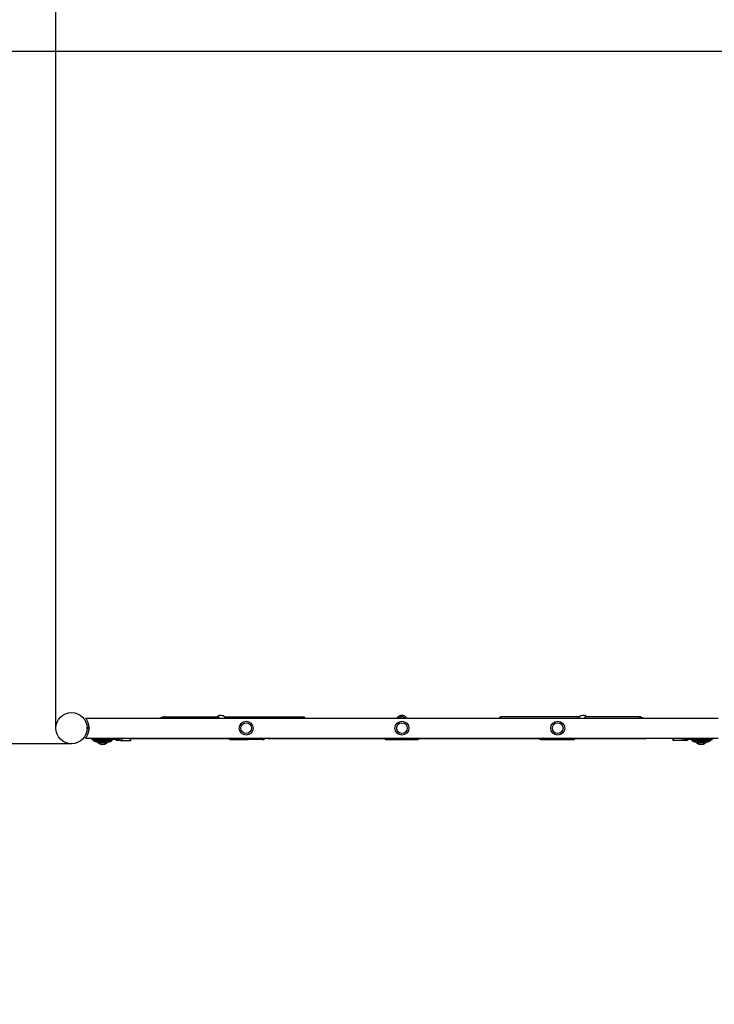
# Model space of a CAD drawing. Units: millimetres. Extents: x -886 to 7963, y -629 to 7166.
# Drawn here: x 2206 to 3901, y 1773 to 4175 of the extents above; entities that cross this region are included whole.
import ezdxf

# ---------------------------------------------------------------- set-up
doc = ezdxf.new("R2010")
doc.units = ezdxf.units.MM
doc.layers.add('Dimensions', color=7, linetype='Continuous')
doc.layers.add('Safetyarea', color=131, linetype='Continuous')
doc.styles.get("Standard").update_dxf_attribs({"font": 'arial.ttf'})
doc.dimstyles.new('Leikkiset keinu', dxfattribs={"dimtxt": 150, "dimasz": 2.5, "dimexe": 0.06, "dimexo": 0.625, "dimtad": 0, "dimtih": 1, "dimtoh": 1, "dimdec": 0, "dimtxsty": 'Standard', "dimcen": 2.5, "dimadec": 0, "dimazin": 0, "dimtfac": 1, "dimtmove": 0, "dimatfit": 3, "dimfxl": 1, "dimarcsym": 0})

# ---------------------------------------------------------------- blocks, each defined once
blk = doc.blocks.new('*D12')
at = {"layer": 'Defpoints', "color": 0}
for p in [(3944.9, 5958.7), (-658.7, 546.7), (2428.7, 546.7)]:
    blk.add_point(p, dxfattribs=at)
at = {"layer": 'Dimensions', "color": 0, "lineweight": -2}
for p, q in [((3944.3, 5958.7), (-658.7, 5958.7)), ((-658.7, 5956.2), (-658.7, 3329.9)), ((-658.7, 549.2), (-658.7, 3175.5)), ((2428.1, 546.7), (-658.7, 546.7))]:
    blk.add_line(p, q, dxfattribs=at)
at = {"layer": 'Dimensions', "color": 0}
for points in [[(-658.3, 5956.2), (-659.1, 5956.2), (-658.7, 5958.7)], [(-659.1, 549.2), (-658.3, 549.2), (-658.7, 546.7)]]:
    blk.add_solid(points, dxfattribs=at)
at = {"layer": 'Dimensions', "color": 0, "insert": (-658.7, 3252.7), "char_height": 150, "attachment_point": 5}
blk.add_mtext('5412', dxfattribs=at)
blk = doc.blocks.new('*D13')
at = {"layer": 'Defpoints', "color": 0}
for p in [(7962.9, 4058.7), (432.9, 2446.7), (7962.9, -530.4)]:
    blk.add_point(p, dxfattribs=at)
at = {"layer": 'Dimensions', "color": 0, "lineweight": -2}
for p, q in [((7962.9, 4058.1), (7962.9, -530.4)), ((432.9, 2446.1), (432.9, -530.4)), ((435.4, -530.4), (3974.5, -530.4)), ((7960.4, -530.4), (4421.4, -530.4))]:
    blk.add_line(p, q, dxfattribs=at)
at = {"layer": 'Dimensions', "color": 0}
for points in [[(435.4, -529.9), (435.4, -530.8), (432.9, -530.4)], [(7960.4, -530.8), (7960.4, -529.9), (7962.9, -530.4)]]:
    blk.add_solid(points, dxfattribs=at)
at = {"layer": 'Dimensions', "color": 0, "insert": (4197.9, -530.4), "char_height": 150, "attachment_point": 5}
blk.add_mtext('7530', dxfattribs=at)
blk = doc.blocks.new('*D14')
at = {"layer": 'Defpoints', "color": 0}
for p in [(1832.8, 4096.7), (3944.9, 4096.7), (2332.9, 2408.6)]:
    blk.add_point(p, dxfattribs=at)
at = {"layer": 'Dimensions', "color": 0, "lineweight": -2}
for p, q in [((3944.3, 4096.7), (1832.7, 4096.7)), ((1832.8, 4094.2), (1832.8, 3329.9)), ((1832.8, 2411.1), (1832.8, 3175.5)), ((2332.3, 2408.6), (1832.7, 2408.6))]:
    blk.add_line(p, q, dxfattribs=at)
at = {"layer": 'Dimensions', "color": 0}
for points in [[(1833.2, 4094.2), (1832.4, 4094.2), (1832.8, 4096.7)], [(1832.4, 2411.1), (1833.2, 2411.1), (1832.8, 2408.6)]]:
    blk.add_solid(points, dxfattribs=at)
at = {"layer": 'Dimensions', "color": 0, "insert": (1832.8, 3252.7), "char_height": 150, "attachment_point": 5}
blk.add_mtext('1688', dxfattribs=at)
blk = doc.blocks.new('*D15')
at = {"layer": 'Defpoints', "color": 0}
for p in [(6401, 4656.1), (6401, 4058.7), (2294.9, 2446.7)]:
    blk.add_point(p, dxfattribs=at)
at = {"layer": 'Dimensions', "color": 0, "lineweight": -2}
for p, q in [((2294.9, 2447.3), (2294.9, 4656.1)), ((2297.4, 4656.1), (4120.6, 4656.1)), ((6398.5, 4656.1), (4575.3, 4656.1)), ((6401, 4059.3), (6401, 4656.1))]:
    blk.add_line(p, q, dxfattribs=at)
at = {"layer": 'Dimensions', "color": 0}
for points in [[(2297.4, 4656.5), (2297.4, 4655.7), (2294.9, 4656.1)], [(6398.5, 4655.7), (6398.5, 4656.5), (6401, 4656.1)]]:
    blk.add_solid(points, dxfattribs=at)
at = {"layer": 'Dimensions', "color": 0, "insert": (4347.9, 4656.1), "char_height": 150, "attachment_point": 5}
blk.add_mtext('4106', dxfattribs=at)

msp = doc.modelspace()

# ---------------------------------------------------------------- linework, layer by layer
for p, q in [((2556.5, 2474.4), (2548.5, 2470.8)), ((2557.4, 2474.5), (2691.8, 2474.5)), ((2706.1, 2474.5), (2898, 2474.5)), ((3378.8, 2474.1), (3375.8, 2470.8)), ((3571.7, 2474.5), (3379.9, 2474.5)), ((3720.5, 2474.5), (3586.1, 2474.5)), ((3721.3, 2474.4), (3729.4, 2470.8)), ((2367.3, 2470.8), (3910.6, 2470.8)), ((2899.6, 2473.8), (2901.9, 2470.8)), ((2371, 2448.7), (2374.9, 2448.7)), ((2371, 2444.7), (2371, 2448.7)), ((2371, 2448.2), (2371, 2448.2)), ((2371, 2445.2), (2371, 2445.2)), ((2374.9, 2444.7), (2371, 2444.7)), ((2367.3, 2422.5), (3910.6, 2422.5)), ((2382.5, 2421.7), (2430.9, 2421.7)), ((2382.5, 2420.2), (2430.9, 2420.2)), ((2382.5, 2420.2), (2382.5, 2418.7)), ((2382.5, 2418.7), (2430.9, 2418.7)), ((2386.5, 2418.7), (2386.5, 2415.7)), ((2386.5, 2415.7), (2431.5, 2415.7)), ((2419.3, 2411.2), (2398.7, 2411.2)), ((2398.7, 2410.1), (2398.7, 2411.2)), ((2419.3, 2410.1), (2398.7, 2410.1)), ((2419.3, 2410.1), (2419.3, 2411.2)), ((2451.5, 2421.7), (2430.9, 2421.7)), ((2451.8, 2420.2), (2430.9, 2420.2)), ((2451.8, 2418.7), (2430.9, 2418.7)), ((2431.5, 2418.7), (2431.5, 2415.7)), ((2451.9, 2416.7), (2443.9, 2416.7)), ((2451.9, 2421.7), (2451.5, 2421.7)), ((2451.9, 2416.7), (2472.7, 2416.7)), ((2472.7, 2416.7), (2477.9, 2416.7)), ((2477.9, 2416.7), (2477.9, 2422)), ((2477.9, 2421.7), (2543.6, 2421.7)), ((2543.6, 2421.7), (2544.5, 2422.5)), ((2543.6, 2421.7), (2718.9, 2421.7)), ((2718.9, 2419.2), (2718.9, 2422.5)), ((2719.4, 2418.7), (2764.2, 2418.7)), ((2748.9, 2419.7), (2748.9, 2422.5)), ((2748.9, 2419.7), (2760.2, 2419.7)), ((2798.7, 2418.7), (2764.2, 2418.7)), ((2812.1, 2421.7), (2796, 2421.7)), ((2812.1, 2421.7), (3098.9, 2421.7)), ((3098.9, 2419.2), (3098.9, 2422.5)), ((3099.4, 2418.7), (3138.1, 2418.7)), ((3128.9, 2419.7), (3128.9, 2422.5)), ((3128.9, 2419.7), (3133.5, 2419.7)), ((3138.1, 2418.7), (3138.2, 2418.7)), ((3138.2, 2418.7), (3138.3, 2418.7)), ((3138.3, 2418.7), (3138.5, 2418.7)), ((3138.5, 2418.7), (3138.6, 2418.7)), ((3138.6, 2418.7), (3138.8, 2418.7)), ((3138.8, 2418.7), (3178.4, 2418.7)), ((3143.4, 2419.7), (3148.9, 2419.7)), ((3148.9, 2419.7), (3148.9, 2422.5)), ((3178.9, 2422.5), (3178.9, 2419.2)), ((3178.9, 2421.7), (3472.6, 2421.7)), ((3465.8, 2421.7), (3481.9, 2421.7)), ((3479.2, 2418.7), (3485.4, 2418.7)), ((3485.4, 2418.7), (3487.4, 2418.7)), ((3487.4, 2418.7), (3500.4, 2418.7)), ((3500.4, 2418.7), (3502.4, 2418.7)), ((3502.4, 2418.7), (3513.7, 2418.7)), ((3513.7, 2418.7), (3558.4, 2418.7)), ((3517.7, 2419.7), (3528.9, 2419.7)), ((3528.9, 2419.7), (3528.9, 2422.5)), ((3558.9, 2422.5), (3558.9, 2419.2)), ((3558.9, 2421.7), (3734.3, 2421.7)), ((3734.3, 2421.7), (3733.4, 2422.5)), ((3800, 2421.7), (3734.3, 2421.7)), ((3800, 2422), (3800, 2416.7)), ((3805.2, 2416.7), (3800, 2416.7)), ((3826, 2416.7), (3805.2, 2416.7)), ((3826.4, 2421.7), (3826, 2421.7)), ((3834, 2416.7), (3826, 2416.7)), ((3847, 2420.2), (3826.1, 2420.2)), ((3847, 2418.7), (3826.1, 2418.7)), ((3847, 2421.7), (3826.4, 2421.7)), ((3846.4, 2418.7), (3846.4, 2415.7)), ((3846.4, 2415.7), (3891.4, 2415.7)), ((3847, 2421.7), (3895.4, 2421.7)), ((3847, 2420.2), (3895.4, 2420.2)), ((3847, 2418.7), (3895.4, 2418.7)), ((3879.2, 2411.2), (3858.6, 2411.2)), ((3858.6, 2410.1), (3858.6, 2411.2)), ((3879.2, 2410.1), (3858.6, 2410.1)), ((3879.2, 2410.1), (3879.2, 2411.2)), ((3891.4, 2418.7), (3891.4, 2415.7)), ((3895.4, 2420.2), (3895.4, 2418.7))]:
    msp.add_line(p, q)
for centre, radius in [((2332.9, 2446.7), 38), ((2758.9, 2446.7), 17), ((2758.9, 2446.7), 13), ((3138.9, 2446.7), 17), ((3138.9, 2446.7), 13), ((3518.9, 2446.7), 17), ((3518.9, 2446.7), 13)]:
    msp.add_circle(centre, radius)
for centre, radius, start, end in [((2697.3, 2463.7), 14, 45.0961, 129.2055), ((3138.9, 2463.7), 14, 30.7114, 149.2886), ((3138.9, 2466.7), 8, 31.2484, 148.7516), ((3580.6, 2463.7), 14, 50.7945, 134.9039), ((2382.5, 2429.7), 8, 243.3483, 270), ((2382.5, 2429.7), 9.5, 270, 302.6369), ((2409, 2463.8), 53.1, 244.9424, 261.9049), ((2409, 2422.3), 16, 229.8109, 310.1891), ((2409, 2463.8), 53.1, 278.0951, 295.0576), ((2719.4, 2419.2), 0.5, 180, 270), ((3099.4, 2419.2), 0.5, 180, 270), ((3178.4, 2419.2), 0.5, 270, 0), ((3558.4, 2419.2), 0.5, 270, 0), ((3868.9, 2463.8), 53.1, 244.9424, 261.9049), ((3868.9, 2422.3), 16, 229.8109, 310.1891), ((3868.9, 2463.8), 53.1, 278.0951, 295.0576), ((3895.4, 2429.7), 9.5, 237.3631, 270), ((3895.4, 2429.7), 8, 270, 296.6517)]:
    msp.add_arc(centre, radius, start, end)
for centre, major_axis, ratio, start_param, end_param in [((2557.4, 2466.5), (0, 8), 0.5, 5.280099, 6.497341), ((2895.1, 2466.5), (3.72, 7.81), 0.465159, 5.498279, 6.501364), ((3382.7, 2466.5), (-3.42, 7.88), 0.394879, 6.113394, 7.11648), ((3720.5, 2466.5), (0, 8), 0.5, 6.069132, 7.286271), ((2443.9, 2429.7), (0, -13), 0.5, 5.721116, 6.283185), ((2451.5, 2429.7), (0, -8), 0.697755, 0, 0.25784), ((2451.9, 2429.7), (0, -13), 0.5, 0, 0.988432), ((2451.9, 2429.7), (0, -8), 0.5, 0, 0.25784), ((2472.7, 2429.7), (0, -13), 0.5, 0, 0.988432), ((2540.3, 2429.7), (3.3, -8), 0.040832, 5.801194, 6.300017), ((2811.4, 2429.7), (-7.7, 3.9), 0.907318, 1.61521, 1.668208), ((2811.4, 2429.7), (-7.7, 3.9), 0.907318, 1.668208, 2.545529), ((3138.7, 2429.7), (0, -8.5), 0.999943, 5.711844, 6.246011), ((3466.5, 2429.7), (7.7, 3.9), 0.907369, 3.74362, 4.614937), ((3466.5, 2429.7), (7.7, 3.9), 0.907369, 4.614937, 4.662942), ((3737.6, 2429.7), (-3.3, -8), 0.041928, 6.265906, 6.765624), ((3805.2, 2429.7), (0, -13), 0.5, 5.294753, 6.283185), ((3826, 2429.7), (0, -13), 0.5, 5.294753, 6.283185), ((3826, 2429.7), (0, -8), 0.5, 6.025345, 6.283185), ((3826.4, 2429.7), (0, -8), 0.697755, 6.025345, 6.283185), ((3834, 2429.7), (0, -13), 0.5, 0, 0.56207)]:
    msp.add_ellipse(centre, major_axis=major_axis, ratio=ratio, start_param=start_param, end_param=end_param)
for points, knots in [([(2688.5, 2474.5), (2688.5, 2474.5), (2688.5, 2474.5), (2689.2, 2475), (2689.8, 2475.2), (2690.9, 2475.2), (2691.4, 2475), (2692.1, 2474.1), (2692.4, 2473.5), (2692.7, 2472.2), (2692.8, 2471.6), (2692.8, 2470.8)], [2.290756, 2.290756, 2.290756, 2.290756, 2.293665, 2.293665, 2.613788, 2.613788, 2.933911, 2.933911, 3.254034, 3.254034, 3.495528, 3.495528, 3.495528, 3.495528]), ([(3131.5, 2470.8), (3131.9, 2471.6), (3132.4, 2472.2), (3133.7, 2473.5), (3134.6, 2474.1), (3136.7, 2475), (3137.9, 2475.2), (3140, 2475.2), (3141.1, 2475), (3143.2, 2474.1), (3144.1, 2473.5), (3145.4, 2472.2), (3145.9, 2471.6), (3146.3, 2470.8)], [1.732049, 1.732049, 1.732049, 1.732049, 1.973543, 1.973543, 2.293665, 2.293665, 2.613788, 2.613788, 2.933911, 2.933911, 3.254034, 3.254034, 3.495528, 3.495528, 3.495528, 3.495528]), ([(3585.1, 2470.8), (3585.1, 2471.6), (3585.2, 2472.2), (3585.4, 2473.5), (3585.7, 2474.1), (3586.5, 2475), (3587, 2475.2), (3588, 2475.2), (3588.7, 2475), (3589.3, 2474.5), (3589.3, 2474.5), (3589.3, 2474.5)], [1.732049, 1.732049, 1.732049, 1.732049, 1.973543, 1.973543, 2.293665, 2.293665, 2.613788, 2.613788, 2.933911, 2.933911, 2.936821, 2.936821, 2.936821, 2.936821]), ([(2367.3, 2470.8), (2367.3, 2470.8), (2367.4, 2470.7), (2367.8, 2470.1), (2368.2, 2469.6), (2368.9, 2468.3), (2369.4, 2467.6), (2370.3, 2465.8), (2370.8, 2464.8), (2371.8, 2462.7), (2372.3, 2461.5), (2373.1, 2458.9), (2373.5, 2457.5), (2374.2, 2454.6), (2374.5, 2453), (2374.9, 2449.8), (2374.9, 2448.2), (2374.9, 2445.1), (2374.9, 2443.5), (2374.5, 2440.4), (2374.2, 2438.8), (2373.5, 2435.9), (2373.1, 2434.4), (2372.3, 2431.9), (2371.8, 2430.7), (2370.8, 2428.6), (2370.3, 2427.6), (2369.4, 2425.8), (2368.9, 2425), (2368.2, 2423.8), (2367.8, 2423.3), (2367.4, 2422.7), (2367.3, 2422.5), (2367.3, 2422.5)], [0, 0, 0, 0, 0.469036, 0.469036, 0.938073, 0.938073, 1.407109, 1.407109, 1.876145, 1.876145, 2.342721, 2.342721, 2.809297, 2.809297, 3.275872, 3.275872, 3.742448, 3.742448, 4.209024, 4.209024, 4.6756, 4.6756, 5.142175, 5.142175, 5.608751, 5.608751, 6.077787, 6.077787, 6.546824, 6.546824, 7.01586, 7.01586, 7.484896, 7.484896, 7.484896, 7.484896]), ([(2709.2, 2470.8), (2708.8, 2471.6), (2708.4, 2472.2), (2707.7, 2473.1), (2707.4, 2473.3), (2707.2, 2473.6)], [1.7320485, 1.7320485, 1.7320485, 1.7320485, 1.9735425, 1.9735425, 2.1057741, 2.1057741, 2.1057741, 2.1057741]), ([(3570.7, 2473.6), (3570.4, 2473.3), (3570.2, 2473.1), (3569.5, 2472.2), (3569.1, 2471.6), (3568.7, 2470.8)], [3.1218027, 3.1218027, 3.1218027, 3.1218027, 3.2540343, 3.2540343, 3.4955283, 3.4955283, 3.4955283, 3.4955283]), ([(2756.9, 2422.5), (2757.5, 2421.8), (2758.2, 2421.1), (2759.8, 2419.9), (2760.7, 2419.4), (2762.5, 2418.8), (2763.4, 2418.7), (2764.2, 2418.7)], [2.2816578, 2.2816578, 2.2816578, 2.2816578, 2.5637473, 2.5637473, 2.882834, 2.882834, 3.1415927, 3.1415927, 3.1415927, 3.1415927]), ([(2798.4, 2421.2), (2797.7, 2421.2), (2796.9, 2421.3), (2795.6, 2421.9), (2795, 2422.2), (2794.5, 2422.5)], [3.1415927, 3.1415927, 3.1415927, 3.1415927, 3.4754213, 3.4754213, 3.7213519, 3.7213519, 3.7213519, 3.7213519]), ([(2798.7, 2418.7), (2799.7, 2418.7), (2800.7, 2418.9), (2802.7, 2419.6), (2803.6, 2420.1), (2804.7, 2421.1), (2805, 2421.4), (2805.3, 2421.7)], [3.1415927, 3.1415927, 3.1415927, 3.1415927, 3.4569251, 3.4569251, 3.7736638, 3.7736638, 3.8946666, 3.8946666, 3.8946666, 3.8946666]), ([(3129.7, 2422.5), (3130.4, 2421.8), (3131.2, 2421.1), (3133, 2419.9), (3134.1, 2419.4), (3136.2, 2418.8), (3137.1, 2418.7), (3138.1, 2418.7)], [5.4199747, 5.4199747, 5.4199747, 5.4199747, 5.7015944, 5.7015944, 6.0215938, 6.0215938, 6.2831853, 6.2831853, 6.2831853, 6.2831853]), ([(3136.2, 2421.4), (3136.2, 2421.4), (3136.3, 2421.4), (3136.5, 2421.4), (3136.7, 2421.3), (3137, 2421.3), (3137.3, 2421.2), (3137.7, 2421.2), (3138, 2421.2), (3138.2, 2421.2)], [0, 0, 0, 0, 0.0756477, 0.0756477, 0.1512955, 0.1512955, 0.226935, 0.226935, 0.2940649, 0.2940649, 0.2940649, 0.2940649]), ([(3138.2, 2421.2), (3137.9, 2421.2), (3137.7, 2421.2), (3137.2, 2421.2), (3137, 2421.3), (3136.6, 2421.3), (3136.5, 2421.4), (3136.3, 2421.4), (3136.2, 2421.4), (3136.2, 2421.4)], [0.9141167, 0.9141167, 0.9141167, 0.9141167, 0.983363, 0.983363, 1.0590025, 1.0590025, 1.1346502, 1.1346502, 1.210298, 1.210298, 1.210298, 1.210298]), ([(3136.6, 2421.4), (3136.6, 2421.4), (3136.6, 2421.4), (3136.8, 2421.4), (3137, 2421.3), (3137.3, 2421.3), (3137.6, 2421.2), (3138, 2421.2), (3138.2, 2421.2), (3138.3, 2421.2)], [0, 0, 0, 0, 0.0756477, 0.0756477, 0.1512955, 0.1512955, 0.226935, 0.226935, 0.2783308, 0.2783308, 0.2783308, 0.2783308]), ([(3138.3, 2421.2), (3138.1, 2421.2), (3138, 2421.2), (3137.5, 2421.2), (3137.3, 2421.3), (3137, 2421.3), (3136.8, 2421.4), (3136.6, 2421.4), (3136.6, 2421.4), (3136.6, 2421.4)], [0.9298933, 0.9298933, 0.9298933, 0.9298933, 0.983363, 0.983363, 1.0590025, 1.0590025, 1.1346502, 1.1346502, 1.210298, 1.210298, 1.210298, 1.210298]), ([(3142.7, 2422.5), (3142, 2422.1), (3141.1, 2421.7), (3139.6, 2421.3), (3138.8, 2421.2), (3138.1, 2421.2)], [5.7118411, 5.7118411, 5.7118411, 5.7118411, 6.0215895, 6.0215895, 6.2831853, 6.2831853, 6.2831853, 6.2831853]), ([(3138.2, 2418.7), (3138.5, 2418.7), (3138.7, 2418.7), (3139.2, 2418.7), (3139.5, 2418.8), (3139.8, 2418.8), (3140, 2418.8), (3140.2, 2418.9), (3140.2, 2418.9), (3140.2, 2418.9), (3140.2, 2418.9), (3140, 2418.8), (3139.8, 2418.8), (3139.5, 2418.8), (3139.3, 2418.7), (3138.8, 2418.7), (3138.5, 2418.7), (3138.3, 2418.7), (3138.3, 2418.7), (3138.2, 2418.7)], [0.3020728, 0.3020728, 0.3020728, 0.3020728, 0.3775896, 0.3775896, 0.4531063, 0.4531063, 0.528626, 0.528626, 0.6041456, 0.6041456, 0.6796652, 0.6796652, 0.7551849, 0.7551849, 0.8307016, 0.8307016, 0.9062184, 0.9062184, 0.9083561, 0.9083561, 0.9083561, 0.9083561]), ([(3138.5, 2418.7), (3138.8, 2418.7), (3139.1, 2418.7), (3139.6, 2418.7), (3139.8, 2418.8), (3140.1, 2418.8), (3140.3, 2418.8), (3140.5, 2418.9), (3140.6, 2418.9), (3140.6, 2418.9), (3140.5, 2418.9), (3140.3, 2418.8), (3140.2, 2418.8), (3139.8, 2418.8), (3139.6, 2418.7), (3139.1, 2418.7), (3138.8, 2418.7), (3138.6, 2418.7), (3138.6, 2418.7), (3138.6, 2418.7)], [0.3020728, 0.3020728, 0.3020728, 0.3020728, 0.3775896, 0.3775896, 0.4531063, 0.4531063, 0.528626, 0.528626, 0.6041456, 0.6041456, 0.6796652, 0.6796652, 0.7551849, 0.7551849, 0.8307016, 0.8307016, 0.9062184, 0.9062184, 0.9083561, 0.9083561, 0.9083561, 0.9083561]), ([(3138.8, 2418.7), (3140, 2418.7), (3141.2, 2418.9), (3143.4, 2419.6), (3144.5, 2420.2), (3146.1, 2421.4), (3146.7, 2421.9), (3147.2, 2422.5)], [0, 0, 0, 0, 0.3199984, 0.3199984, 0.6399971, 0.6399971, 0.8632106, 0.8632106, 0.8632106, 0.8632106]), ([(3472.6, 2421.7), (3473, 2421.3), (3473.4, 2420.9), (3474.8, 2419.9), (3475.7, 2419.4), (3477.5, 2418.8), (3478.4, 2418.7), (3479.2, 2418.7)], [5.5275147, 5.5275147, 5.5275147, 5.5275147, 5.70534, 5.70534, 6.0244266, 6.0244266, 6.2831853, 6.2831853, 6.2831853, 6.2831853]), ([(3483.3, 2422.5), (3482.7, 2422.1), (3482, 2421.7), (3480.7, 2421.3), (3480.1, 2421.2), (3479.4, 2421.2)], [5.7034261, 5.7034261, 5.7034261, 5.7034261, 6.0134382, 6.0134382, 6.2831853, 6.2831853, 6.2831853, 6.2831853]), ([(3485.4, 2418.7), (3485.7, 2418.7), (3485.9, 2418.7), (3486.4, 2418.7), (3486.7, 2418.8), (3487.2, 2418.8), (3487.4, 2418.8), (3487.9, 2418.9), (3488, 2418.9), (3488.3, 2418.9), (3488.4, 2418.9), (3488.5, 2418.8), (3488.4, 2418.8), (3488.3, 2418.8), (3488.2, 2418.7), (3487.9, 2418.7), (3487.7, 2418.7), (3487.2, 2418.7), (3487, 2418.7), (3486.6, 2418.7), (3486.5, 2418.7), (3486.4, 2418.7)], [0.3020728, 0.3020728, 0.3020728, 0.3020728, 0.3775896, 0.3775896, 0.4531063, 0.4531063, 0.528626, 0.528626, 0.6041456, 0.6041456, 0.6796652, 0.6796652, 0.7551849, 0.7551849, 0.8307016, 0.8307016, 0.9062184, 0.9062184, 0.9817352, 0.9817352, 1.006419, 1.006419, 1.006419, 1.006419]), ([(3500.4, 2418.7), (3500.7, 2418.7), (3500.9, 2418.7), (3501.4, 2418.7), (3501.7, 2418.8), (3502.2, 2418.8), (3502.4, 2418.8), (3502.9, 2418.9), (3503, 2418.9), (3503.3, 2418.9), (3503.4, 2418.9), (3503.5, 2418.8), (3503.4, 2418.8), (3503.3, 2418.8), (3503.2, 2418.7), (3502.9, 2418.7), (3502.7, 2418.7), (3502.2, 2418.7), (3502, 2418.7), (3501.6, 2418.7), (3501.5, 2418.7), (3501.4, 2418.7)], [0.3020728, 0.3020728, 0.3020728, 0.3020728, 0.3775896, 0.3775896, 0.4531063, 0.4531063, 0.528626, 0.528626, 0.6041456, 0.6041456, 0.6796652, 0.6796652, 0.7551849, 0.7551849, 0.8307016, 0.8307016, 0.9062184, 0.9062184, 0.9817352, 0.9817352, 1.006419, 1.006419, 1.006419, 1.006419]), ([(3513.7, 2418.7), (3514.7, 2418.7), (3515.7, 2418.9), (3517.7, 2419.6), (3518.6, 2420.1), (3520, 2421.3), (3520.5, 2421.9), (3521, 2422.5)], [6.2831853, 6.2831853, 6.2831853, 6.2831853, 6.5985177, 6.5985177, 6.9152564, 6.9152564, 7.1431202, 7.1431202, 7.1431202, 7.1431202])]:
    msp.add_open_spline(points, degree=3, knots=knots)
at = {"layer": 'Safetyarea', "ltscale": 10}
msp.add_lwpolyline([(4750.9, 546.7, 0.420094), (6650.6, 2484.8, 0.913479), (6362.9, 5658.7), (5775.6, 5658.7, 0.143376), (4750.9, 5958.7), (3944.9, 5958.7, 0.373211), (2064.1, 4327.6, 0.93141), (2332.9, 546.7)], format="xyb", close=True, dxfattribs=at)

# ---------------------------------------------------------------- dimensions: what is measured, and where the dimension line sits
at = {"layer": 'Dimensions'}
for base, p1, p2, picture, middle in [((-658.7, 546.7), (3944.9, 5958.7), (2428.7, 546.7), '*D12', (-658.7, 3252.7)), ((1832.8, 4096.7), (2332.9, 2408.6), (3944.9, 4096.7), '*D14', (1832.8, 3252.7))]:
    dim = msp.add_linear_dim(base=base, p1=p1, p2=p2, angle=90, dimstyle='Leikkiset keinu', override={"dimlfac": 1}, dxfattribs=at)
    dim.commit()
    dim.dimension.update_dxf_attribs({"geometry": picture, "text_midpoint": middle})
for base, p1, p2, picture, middle in [((6401, 4656.1), (2294.9, 2446.7), (6401, 4058.7), '*D15', (4347.9, 4656.1)), ((7962.9, -530.4), (432.9, 2446.7), (7962.9, 4058.7), '*D13', (4197.9, -530.4))]:
    dim = msp.add_linear_dim(base=base, p1=p1, p2=p2, dimstyle='Leikkiset keinu', override={"dimlfac": 1}, dxfattribs=at)
    dim.commit()
    dim.dimension.update_dxf_attribs({"geometry": picture, "text_midpoint": middle})

doc.saveas('drawing.dxf')
